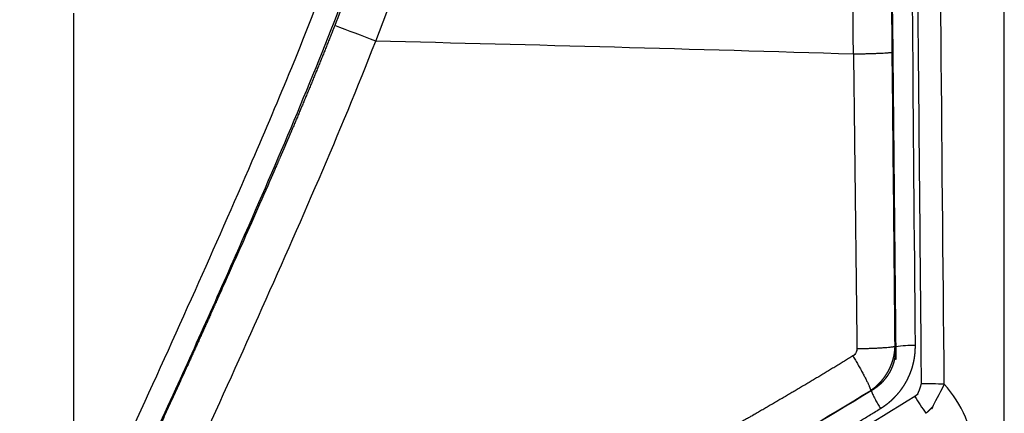
# Model space of a CAD drawing. Units: millimetres. Extents: x -1378 to 20390, y -269 to 14230.
# Drawn here: x 12953 to 13007, y 4274 to 4296 of the extents above; entities that cross this region are included whole.
import ezdxf

# ---------------------------------------------------------------- set-up
doc = ezdxf.new("R2010")
doc.units = ezdxf.units.MM
doc.linetypes.add('CENTER', pattern=[50.8, 31.75, -6.35, 6.35, -6.35])
doc.layers.add('Make2D$可见线$普通线', color=7, linetype='Continuous', true_color=0x000000)
doc.layers.add('Make2D$可见线$正切线', color=7, linetype='Continuous', true_color=0x000000)

msp = doc.modelspace()

# ---------------------------------------------------------------- linework, layer by layer
at = {"color": 0, "linetype": 'CENTER'}
msp.add_line((12956.266, 3908.797), (12956.266, 5378.797), dxfattribs=at)
at = {"layer": 'Make2D$可见线$普通线', "color": 0}
msp.add_line((13001.504, 4277.093), (13001.459, 4277.119), dxfattribs=at)
for centre, radius, start, end in [((-71421.383, 3452.818), 84426.911, 0.55939777, 0.64001067), ((-59133.249, 3560.098), 72138.279, 0.58289269, 0.63470342)]:
    msp.add_arc(centre, radius, start, end, dxfattribs=at)
msp.add_open_spline([(13001.459, 4277.119), (13001.457, 4277.353), (13001.455, 4277.588), (13001.453, 4277.823)], degree=3, dxfattribs=at)
at = {"layer": 'Make2D$可见线$正切线', "color": 0}
for centre, radius, start, end in [((-49124.298, 3541.501), 62128.019, 0.69388303, 0.75408975), ((12946.415, 4228.295), 71.392, 68.24221, 70.17853), ((12891.707, 824.868), 3470.682, 88.225735, 88.659844), ((12820.266, 3986.006), 343.491, 58.15811, 58.16408), ((13002.512, 4270.262), 7.612, 89.5623, 97.7636), ((13003.313, 4256.935), 18.825, 87.4292, 91.293), ((11038.823, 1031.433), 3790.776, 58.842447, 58.842994), ((13015.706, 4283.04), 15.388, 211.1859, 215.3231)]:
    msp.add_arc(centre, radius, start, end, dxfattribs=at)
for points, weights, knots in [([(13007.463, 4215.728), (13007.463, 4236.951), (13007.458, 4258.397), (13007.453, 4279.781), (13007.45, 4292.514), (13007.447, 4305.225), (13007.443, 4317.934), (13007.44, 4327.715), (13007.436, 4337.495), (13007.43, 4347.272), (13007.409, 4366.65), (13007.405, 4386.028), (13007.418, 4405.405), (13007.43, 4415.738), (13007.455, 4426.063), (13007.337, 4436.371), (13007.128, 4454.606), (13006.483, 4472.831), (13005.402, 4491.036), (13004.841, 4500.287), (13004.2, 4509.533), (13003.478, 4518.773), (13003.102, 4523.672), (13002.711, 4528.57), (13002.306, 4533.467), (13001.971, 4537.507), (13001.626, 4541.546), (13001.271, 4545.584), (13001.013, 4548.528), (13000.749, 4551.473), (13000.48, 4554.417), (13000.447, 4554.781), (13000.414, 4555.144), (13000.38, 4555.503)], [1, 0.999999999965, 0.999999999929, 0.999999999894, 0.999999999894, 0.999999999894, 0.999999999894, 0.999999999894, 0.999999999894, 0.999999999894, 0.999999734897, 0.999999734897, 0.999999999894, 0.999999999894, 0.999999999894, 0.999999999894, 0.999809425852, 0.999809425852, 0.999999999894, 0.999974682248, 0.999974682248, 0.999999999894, 0.999997116059, 0.999997116059, 0.999999999894, 0.999998021117, 0.999998021117, 0.999999999894, 0.999998905745, 0.999998905745, 0.999999999894, 0.999999999929, 0.999999999965, 1], [-32.531225, -32.531225, -32.531225, -32.531225, -26.139915, -26.139915, -26.139915, -22.334197, -22.334197, -22.334197, -19.405411, -19.405411, -19.405411, 38.727287, 38.727287, 38.727287, 41.82833, 41.82833, 41.82833, 96.53209, 96.53209, 96.53209, 124.336623, 124.336623, 124.336623, 139.077577, 139.077577, 139.077577, 151.237853, 151.237853, 151.237853, 160.106325, 160.106325, 160.106325, 160.25326, 160.25326, 160.25326, 160.25326]), ([(13002.57, 4277.873), (13002.529, 4282.747), (13002.489, 4287.626), (13002.45, 4292.506), (13002.43, 4294.947), (13002.41, 4297.388), (13002.389, 4299.829), (13002.369, 4302.27), (13002.348, 4304.712), (13002.327, 4307.154), (13002.242, 4316.925), (13002.151, 4326.697), (13002.056, 4336.468), (13002.009, 4341.355), (13001.96, 4346.243), (13001.91, 4351.132), (13001.86, 4356.02), (13001.81, 4360.909), (13001.758, 4365.798), (13001.656, 4375.577), (13001.552, 4385.357), (13001.449, 4395.138)], [1, 1.00000000001, 1.00000000003, 1.00000000004, 1.00000000004, 1.00000000004, 1.00000000004, 1.00000000004, 1.00000000004, 1.00000000004, 0.999999909587, 0.999999909587, 1.00000000004, 1.00000000004, 1.00000000004, 1.00000000004, 1.00000000004, 1.00000000004, 1.00000000004, 1.00000000003, 1.00000000001, 1], [0, 0, 0, 0, 0.014673, 0.014673, 0.014673, 0.02201, 0.02201, 0.02201, 0.029346, 0.029346, 0.029346, 29.344774, 29.344774, 29.344774, 29.359447, 29.359447, 29.359447, 29.37412, 29.37412, 29.37412, 29.403467, 29.403467, 29.403467, 29.403467]), ([(12970.624, 4295.457), (12969.619, 4292.918), (12968.57, 4290.396), (12967.477, 4287.894), (12967.341, 4287.579), (12967.204, 4287.265), (12967.066, 4286.951), (12966.998, 4286.794), (12966.929, 4286.637), (12966.86, 4286.479), (12966.791, 4286.322), (12966.722, 4286.165), (12966.653, 4286.008), (12966.377, 4285.379), (12966.1, 4284.75), (12965.822, 4284.122), (12965.266, 4282.866), (12964.707, 4281.611), (12964.144, 4280.357), (12961.887, 4275.336), (12959.587, 4270.335), (12957.244, 4265.354)], [1, 0.999895960423, 0.999895960423, 1, 1, 1, 0.999999999999, 0.999999999999, 0.999999999999, 0.999999999999, 0.999999999999, 0.999999999999, 0.999999999999, 0.999999999998, 0.999999999998, 0.999999999998, 0.999999999997, 0.999999999997, 0.999999999996, 0.999975468213, 0.999975468213, 0.999999999996], [0, 0, 0, 0, 8.192613, 8.192613, 8.192613, 8.223863, 8.223863, 8.223863, 8.239488, 8.239488, 8.239488, 8.255113, 8.255113, 8.255113, 8.317613, 8.317613, 8.317613, 8.442613, 8.442613, 8.442613, 24.955931, 24.955931, 24.955931, 24.955931]), ([(12999.165, 4293.886), (12999.181, 4292.562), (12999.197, 4291.238), (12999.212, 4289.913), (12999.228, 4288.556), (12999.244, 4287.199), (12999.26, 4285.842), (12999.292, 4283.128), (12999.324, 4280.413), (12999.356, 4277.699)], [1, 1.00000001039, 1.00000002079, 1.00000003118, 1.00000003119, 1.00000003121, 1.00000003122, 1.00000002081, 1.00000001041, 1], [1.18855655, 1.18855655, 1.18855655, 1.18855655, 1.19253558, 1.19253558, 1.19253558, 1.1966117, 1.1966117, 1.1966117, 1.20476393, 1.20476393, 1.20476393, 1.20476393]), ([(13000.114, 4275.401), (13000.311, 4275.534), (13000.492, 4275.69), (13000.653, 4275.866), (13000.693, 4275.91), (13000.733, 4275.956), (13000.771, 4276.003), (13000.809, 4276.05), (13000.846, 4276.098), (13000.881, 4276.147), (13000.952, 4276.245), (13001.016, 4276.347), (13001.074, 4276.452), (13001.133, 4276.558), (13001.185, 4276.666), (13001.23, 4276.778), (13001.253, 4276.834), (13001.274, 4276.891), (13001.294, 4276.949), (13001.313, 4277.006), (13001.331, 4277.063), (13001.347, 4277.121), (13001.41, 4277.35), (13001.445, 4277.585), (13001.453, 4277.823)], [1, 0.995403072609, 0.995403072609, 1, 1, 1, 1, 1, 1, 1, 0.998837169953, 0.998837169953, 1, 0.998831030537, 0.998831030537, 1, 1, 1, 1, 1, 1, 1, 0.995372358527, 0.995372358527, 1], [0, 0, 0, 0, 0.713163, 0.713163, 0.713163, 0.775663, 0.775663, 0.775663, 0.838163, 0.838163, 0.838163, 1.199312, 1.199312, 1.199312, 1.561031, 1.561031, 1.561031, 1.623531, 1.623531, 1.623531, 1.686031, 1.686031, 1.686031, 2.397512, 2.397512, 2.397512, 2.397512]), ([(13000.648, 4274.405), (13000.795, 4274.496), (13000.937, 4274.595), (13001.072, 4274.703), (13001.206, 4274.811), (13001.334, 4274.927), (13001.454, 4275.051), (13001.514, 4275.114), (13001.572, 4275.178), (13001.628, 4275.245), (13001.685, 4275.311), (13001.739, 4275.38), (13001.79, 4275.449), (13001.893, 4275.588), (13001.986, 4275.733), (13002.07, 4275.885), (13002.154, 4276.036), (13002.228, 4276.192), (13002.291, 4276.353), (13002.323, 4276.434), (13002.352, 4276.517), (13002.379, 4276.6), (13002.405, 4276.682), (13002.429, 4276.766), (13002.45, 4276.849), (13002.491, 4277.016), (13002.522, 4277.185), (13002.542, 4277.356), (13002.562, 4277.528), (13002.571, 4277.7), (13002.57, 4277.873)], [1, 0.998686552769, 0.998686552769, 1, 0.998639037937, 0.998639037937, 1, 1, 1, 1, 1, 1, 1, 0.998569313558, 0.998569313558, 1, 0.998564361989, 0.998564361989, 1, 1, 1, 1, 1, 1, 1, 0.998646956725, 0.998646956725, 1, 0.998688779755, 0.998688779755, 1], [0, 0, 0, 0, 0.518799, 0.518799, 0.518799, 1.035681, 1.035681, 1.035681, 1.098181, 1.098181, 1.098181, 1.160681, 1.160681, 1.160681, 1.678474, 1.678474, 1.678474, 2.197224, 2.197224, 2.197224, 2.259724, 2.259724, 2.259724, 2.322224, 2.322224, 2.322224, 2.837778, 2.837778, 2.837778, 3.356165, 3.356165, 3.356165, 3.356165]), ([(12999.133, 4277.295), (12996.669, 4275.785), (12994.176, 4274.324), (12991.654, 4272.911), (12990.393, 4272.206), (12989.124, 4271.515), (12987.846, 4270.839), (12987.207, 4270.501), (12986.566, 4270.166), (12985.923, 4269.836), (12985.28, 4269.506), (12984.634, 4269.18), (12983.986, 4268.858), (12981.394, 4267.57), (12978.77, 4266.35), (12976.114, 4265.199), (12974.785, 4264.623), (12973.448, 4264.064), (12972.104, 4263.523), (12971.431, 4263.253), (12970.757, 4262.986), (12970.081, 4262.725), (12969.743, 4262.594), (12969.405, 4262.464), (12969.066, 4262.336), (12968.896, 4262.271), (12968.727, 4262.207), (12968.557, 4262.144), (12968.472, 4262.112), (12968.387, 4262.08), (12968.303, 4262.048), (12968.282, 4262.041), (12968.262, 4262.033), (12968.242, 4262.026)], [1, 0.999873375016, 0.999873375016, 1, 0.999955091846, 0.999955091846, 1, 1, 1, 1, 1, 1, 1, 0.999773208813, 0.999773208813, 1, 0.999941971134, 0.999941971134, 1, 1, 0.999999999999, 0.999999999998, 0.999999999998, 0.999999999998, 0.999999999997, 0.999999999997, 0.999999999997, 0.999999999997, 0.999999999997, 0.999999999997, 0.999999999997, 0.999999999744, 0.999999999491, 0.999999999238], [0, 0, 0, 0, 8.669463, 8.669463, 8.669463, 13.005046, 13.005046, 13.005046, 13.067921, 13.067921, 13.067921, 13.130796, 13.130796, 13.130796, 21.813028, 21.813028, 21.813028, 26.159623, 26.159623, 26.159623, 26.222498, 26.222498, 26.222498, 26.253936, 26.253936, 26.253936, 26.269655, 26.269655, 26.269655, 26.277514, 26.277514, 26.277514, 26.279373, 26.279373, 26.279373, 26.279373]), ([(12999.356, 4277.699), (12999.357, 4277.658), (12999.352, 4277.618), (12999.342, 4277.579), (12999.34, 4277.569), (12999.337, 4277.56), (12999.334, 4277.55), (12999.331, 4277.54), (12999.328, 4277.531), (12999.324, 4277.521), (12999.317, 4277.502), (12999.308, 4277.484), (12999.298, 4277.467), (12999.289, 4277.449), (12999.278, 4277.432), (12999.266, 4277.416), (12999.26, 4277.408), (12999.254, 4277.4), (12999.247, 4277.392), (12999.241, 4277.384), (12999.234, 4277.377), (12999.227, 4277.37), (12999.199, 4277.341), (12999.168, 4277.316), (12999.133, 4277.295)], [1, 0.994623784134, 0.994623784134, 1, 1, 1, 0.999999999999, 0.999999999999, 0.999999999999, 0.999999999999, 0.999999999999, 0.999999999999, 0.999999999999, 0.999999999999, 0.999999999999, 0.999999999999, 0.999999999999, 0.999999999999, 1, 1, 1, 1, 0.994555519956, 0.994555519956, 1], [0, 0, 0, 0, 0.1206842, 0.1206842, 0.1206842, 0.1207143, 0.1207143, 0.1207143, 0.1207444, 0.1207444, 0.1207444, 0.1208046, 0.1208046, 0.1208046, 0.1208648, 0.1208648, 0.1208648, 0.1208949, 0.1208949, 0.1208949, 0.120925, 0.120925, 0.120925, 0.2413291, 0.2413291, 0.2413291, 0.2413291]), ([(13001.458, 4277.32), (13001.446, 4277.239), (13001.431, 4277.16), (13001.413, 4277.081), (13001.399, 4277.022), (13001.383, 4276.963), (13001.366, 4276.905), (13001.348, 4276.847), (13001.328, 4276.789), (13001.306, 4276.733), (13001.263, 4276.62), (13001.212, 4276.51), (13001.153, 4276.404), (13001.095, 4276.299), (13001.03, 4276.198), (13000.957, 4276.101), (13000.921, 4276.053), (13000.883, 4276.005), (13000.843, 4275.959), (13000.803, 4275.913), (13000.762, 4275.868), (13000.719, 4275.825), (13000.634, 4275.739), (13000.544, 4275.659), (13000.448, 4275.586), (13000.351, 4275.511), (13000.25, 4275.443), (13000.145, 4275.382)], [0.999999999832, 0.999999999834, 0.999999999835, 0.999999999835, 0.999999999836, 0.999999999837, 0.999999999837, 0.999999999838, 0.999999999838, 0.999999999838, 0.998406331656, 0.998406331656, 0.999999999838, 0.998407875364, 0.998407875364, 0.999999999838, 0.999999999838, 0.999999999838, 0.999999999837, 0.999999999837, 0.999999999836, 0.999999999836, 0.998512172996, 0.998512172996, 0.999999999836, 0.998590115775, 0.998590115775, 0.999999999836], [-3.021059, -3.021059, -3.021059, -3.021059, -2.937098, -2.937098, -2.937098, -2.874598, -2.874598, -2.874598, -2.812098, -2.812098, -2.812098, -2.449879, -2.449879, -2.449879, -2.088521, -2.088521, -2.088521, -2.026021, -2.026021, -2.026021, -1.963521, -1.963521, -1.963521, -1.601165, -1.601165, -1.601165, -1.2358, -1.2358, -1.2358, -1.2358]), ([(13002.888, 4275.755), (13002.888, 4275.722), (13002.887, 4275.688), (13002.884, 4275.655), (13002.881, 4275.621), (13002.876, 4275.588), (13002.87, 4275.556), (13002.863, 4275.523), (13002.854, 4275.491), (13002.844, 4275.459), (13002.839, 4275.443), (13002.833, 4275.427), (13002.826, 4275.411), (13002.82, 4275.396), (13002.813, 4275.381), (13002.806, 4275.365), (13002.791, 4275.335), (13002.775, 4275.307), (13002.756, 4275.279), (13002.747, 4275.265), (13002.737, 4275.251), (13002.727, 4275.238), (13002.717, 4275.225), (13002.706, 4275.212), (13002.694, 4275.199), (13002.65, 4275.15), (13002.598, 4275.107), (13002.541, 4275.071)], [1, 1, 1, 0.999999999999, 1, 1, 1, 1, 1, 1, 1, 1, 1, 1, 1, 1, 1, 1, 1, 1, 1, 1, 1, 1, 1, 0.993450311541, 0.993450311541, 1], [-0.7909212, -0.7909212, -0.7909212, -0.7909212, -0.7908213, -0.7908213, -0.7908213, -0.7907214, -0.7907214, -0.7907214, -0.7906215, -0.7906215, -0.7906215, -0.7905715, -0.7905715, -0.7905715, -0.7905216, -0.7905216, -0.7905216, -0.7904217, -0.7904217, -0.7904217, -0.7903717, -0.7903717, -0.7903717, -0.7903218, -0.7903218, -0.7903218, -0.5900732, -0.5900732, -0.5900732, -0.5900732]), ([(13004.157, 4275.741), (13004.142, 4275.67), (13004.123, 4275.599), (13004.1, 4275.527), (13004.078, 4275.455), (13004.052, 4275.383), (13004.023, 4275.311), (13003.994, 4275.24), (13003.961, 4275.168), (13003.925, 4275.096), (13003.907, 4275.061), (13003.887, 4275.025), (13003.867, 4274.989), (13003.847, 4274.954), (13003.826, 4274.919), (13003.805, 4274.884), (13003.761, 4274.814), (13003.715, 4274.746), (13003.665, 4274.679), (13003.64, 4274.646), (13003.615, 4274.613), (13003.588, 4274.58), (13003.562, 4274.547), (13003.534, 4274.515), (13003.506, 4274.484), (13003.397, 4274.36), (13003.278, 4274.246), (13003.15, 4274.142)], [1, 1.00000000001, 1.00000000002, 1.00000000004, 1.00000000004, 1.00000000003, 1.00000000003, 1.00000000003, 1.00000000003, 1.00000000003, 1.00000000003, 1.00000000003, 1.00000000003, 1.00000000003, 1.00000000003, 1.00000000003, 1.00000000003, 1.00000000003, 1.00000000003, 1.00000000003, 1.00000000003, 1.00000000003, 1.00000000003, 1.00000000003, 1.00000000003, 0.997721794658, 0.997721794658, 1.00000000003], [0, 0, 0, 0, 0.0002442, 0.0002442, 0.0002442, 0.0004884, 0.0004884, 0.0004884, 0.0007326, 0.0007326, 0.0007326, 0.0008547, 0.0008547, 0.0008547, 0.0009768, 0.0009768, 0.0009768, 0.001221, 0.001221, 0.001221, 0.0013431, 0.0013431, 0.0013431, 0.0014652, 0.0014652, 0.0014652, 0.4954048, 0.4954048, 0.4954048, 0.4954048]), ([(12969.285, 4258.834), (12970.645, 4259.345), (12971.999, 4259.874), (12973.345, 4260.421), (12974.699, 4260.971), (12976.047, 4261.539), (12977.386, 4262.124), (12980.065, 4263.295), (12982.713, 4264.534), (12985.329, 4265.841), (12985.983, 4266.168), (12986.635, 4266.499), (12987.285, 4266.834), (12987.935, 4267.169), (12988.582, 4267.508), (12989.228, 4267.852), (12990.519, 4268.538), (12991.803, 4269.239), (12993.078, 4269.955), (12995.63, 4271.39), (12998.153, 4272.873), (13000.648, 4274.405)], [1, 0.99994252905, 0.99994252905, 1, 0.99994309533, 0.99994309533, 1, 0.999779296612, 0.999779296612, 1, 1, 0.999999999999, 0.999999999999, 1, 1, 1, 0.999956390399, 0.999956390399, 1, 0.99987543054, 0.99987543054, 1], [0, 0, 0, 0, 4.359081, 4.359081, 4.359081, 8.744804, 8.744804, 8.744804, 17.515026, 17.515026, 17.515026, 17.577572, 17.577572, 17.577572, 17.640118, 17.640118, 17.640118, 22.027484, 22.027484, 22.027484, 30.808933, 30.808933, 30.808933, 30.808933])]:
    msp.add_rational_spline(points, weights, degree=3, knots=knots, dxfattribs=at)
for points, knots in [([(13001.627, 4400.862), (13001.681, 4394.6), (13001.805, 4382.078), (13002.048, 4357.301), (13002.309, 4335.789), (13002.508, 4317.932), (13002.605, 4307.445), (13002.724, 4293.517), (13002.832, 4282.194), (13002.888, 4275.755)], [0, 0, 0, 0, 18.786343, 37.56845, 74.334642, 83.326525, 91.143708, 105.795598, 125.112972, 125.112972, 125.112972, 125.112972]), ([(13004.157, 4275.741), (13004.028, 4289.283), (13003.786, 4319.253), (13003.323, 4355.222), (13003.053, 4383.389), (13002.936, 4395.128), (13002.89, 4400.867)], [0, 0, 0, 0, 40.627182, 89.913558, 107.913249, 125.132526, 125.132526, 125.132526, 125.132526]), ([(12972.879, 4294.601), (12973.991, 4297.442), (12975.944, 4302.754), (12978.108, 4310.727), (12979.154, 4318.044), (12979.122, 4324.794), (12978.264, 4329.752), (12977.012, 4333.268), (12975.428, 4336.407), (12972.799, 4339.686), (12968.851, 4342.503), (12965.196, 4343.741), (12962.165, 4344.117), (12959.102, 4344.042), (12954.933, 4343.107), (12950.75, 4341.198), (12947.21, 4339.065), (12944.524, 4337.205), (12941.755, 4335.097), (12937.609, 4331.562), (12932.118, 4326.249), (12927.848, 4321.575), (12925.701, 4319.101)], [0, 0, 0, 0, 9.151765, 16.96948, 24.753168, 31.272346, 37.155567, 39.790075, 42.431867, 47.690856, 52.262414, 56.851369, 59.133591, 61.417464, 66.006788, 71.877622, 75.146139, 78.409287, 81.666901, 85.587692, 94.749048, 104.57415, 104.57415, 104.57415, 104.57415]), ([(12927.457, 4317.537), (12929.569, 4319.975), (12932.747, 4323.478), (12937.008, 4327.716), (12940.736, 4331.201), (12945.108, 4334.839), (12950.288, 4338.306), (12955.028, 4340.627), (12958.764, 4341.616), (12961.437, 4341.783), (12964.053, 4341.566), (12967.393, 4340.569), (12971.013, 4338.114), (12973.396, 4335.113), (12974.798, 4332.347), (12975.915, 4329.145), (12976.729, 4324.543), (12976.727, 4318.599), (12975.882, 4312.125), (12974.091, 4304.932), (12972.325, 4299.892), (12971.28, 4297.151), (12971.064, 4296.585), (12970.845, 4296.021), (12970.624, 4295.457)], [0, 0, 0, 0, 9.676892, 14.181939, 18.02651, 24.985467, 31.228184, 36.692167, 40.771223, 42.748196, 44.703442, 48.629813, 53.095781, 57.661507, 60.004924, 62.384478, 67.810447, 73.963898, 80.160534, 87.368123, 96.169134, 96.169134, 96.169134, 96.34963, 96.34963, 96.34963, 96.34963]), ([(12957.188, 4265.349), (12957.981, 4267.033), (12959.553, 4270.405), (12962.487, 4276.776), (12966.543, 4285.844), (12969.71, 4293.273), (12971.391, 4297.751), (12972.044, 4299.492), (12973.212, 4302.766), (12974.641, 4307.395), (12975.66, 4311.533), (12976.504, 4316.799), (12976.826, 4323.021), (12975.99, 4328.946), (12974.537, 4332.917), (12972.598, 4336.279), (12969.225, 4339.655), (12964.843, 4341.444), (12961.655, 4341.709), (12959.826, 4341.614), (12958.909, 4341.463), (12958.443, 4341.375), (12957.396, 4341.168), (12955.189, 4340.55), (12950.394, 4338.352), (12943.877, 4333.994), (12935.763, 4326.614), (12930.33, 4320.773), (12927.474, 4317.477)], [0, 0, 0, 0, 5.581754, 11.164911, 21.038959, 35.385608, 35.385608, 35.385608, 40.966873, 45.8053, 49.922589, 53.737654, 61.802398, 68.53903, 71.591573, 74.419789, 80.165946, 85.629084, 88.350034, 89.700764, 91.127256, 91.127256, 91.127256, 94.330079, 97.975898, 106.918302, 117.751785, 130.835387, 130.835387, 130.835387, 130.835387]), ([(12928.382, 4316.665), (12930.809, 4319.478), (12935.576, 4324.644), (12942.608, 4331.3), (12948.344, 4335.594), (12952.575, 4338.013), (12955.437, 4339.325), (12958.113, 4340.141), (12961.467, 4340.646), (12964.755, 4340.162), (12967.718, 4338.8), (12970.444, 4336.812), (12972.564, 4334.143), (12973.933, 4331.028), (12974.947, 4327.604), (12975.521, 4322.647), (12975.267, 4317.361), (12974.606, 4312.816), (12973.537, 4307.954), (12971.464, 4301.346), (12968.756, 4294.282), (12965.791, 4287.322), (12961.772, 4278.219), (12958.383, 4270.87), (12956.041, 4265.888)], [0, 0, 0, 0, 11.140991, 21.08651, 29.01467, 32.591713, 35.684721, 38.452461, 40.957959, 45.826153, 48.22435, 50.707764, 55.894821, 58.297272, 60.881113, 66.587323, 73.197169, 76.720034, 80.36006, 88.118958, 97.477726, 103.051345, 110.813877, 127.328536, 127.328536, 127.328536, 127.328536]), ([(12959.471, 4264.307), (12961.846, 4269.367), (12964.174, 4274.421), (12968.686, 4284.517), (12970.907, 4289.559), (12972.879, 4294.601)], [-6.5975149, -6.5975149, -6.5975149, -6.5975149, -6.0975155, -6.0975155, -5.5975149, -5.5975149, -5.5975149, -5.5975149]), ([(13004.241, 4265.812), (13004.48, 4266.393), (13004.897, 4267.534), (13005.387, 4269.152), (13005.668, 4270.578), (13005.804, 4272.157), (13005.472, 4273.993), (13004.631, 4275.203), (13004.157, 4275.741)], [0, 0, 0, 0, 1.885303, 3.644497, 5.065474, 6.242191, 8.389229, 10.556536, 10.556536, 10.556536, 10.556536]), ([(13000.145, 4275.382), (12995.174, 4272.339), (12990.107, 4269.476), (12979.705, 4264.283), (12974.376, 4261.947), (12968.933, 4259.905)], [-2, -2, -2, -2, -1.5, -1.5, -1, -1, -1, -1]), ([(12969.551, 4260.182), (12974.751, 4262.155), (12979.921, 4264.407), (12990.13, 4269.496), (12995.18, 4272.375), (13000.114, 4275.401)], [-2.9808912, -2.9808912, -2.9808912, -2.9808912, -2.5001193, -2.5001193, -2.0001193, -2.0001193, -2.0001193, -2.0001193]), ([(13002.541, 4275.071), (12997.997, 4272.236), (12993.183, 4269.417), (12982.467, 4263.821), (12976.7, 4261.047), (12969.459, 4258.33)], [-16.0016646, -16.0016646, -16.0016646, -16.0016646, -15.5017536, -15.5017536, -15.0016646, -15.0016646, -15.0016646, -15.0016646])]:
    msp.add_open_spline(points, degree=3, knots=knots, dxfattribs=at)
for points, weights in [([(13001.297, 4293.977), (13000.844, 4293.908), (12999.165, 4293.886)], [1, 0.828552944868, 1]), ([(12999.356, 4277.699), (13001.036, 4277.726), (13001.453, 4277.823)], [1, 0.8277227834, 1]), ([(12999.133, 4277.295), (13000.002, 4275.846), (13000.114, 4275.401)], [1, 0.826729014931, 1]), ([(13000.145, 4275.382), (13000.201, 4275.152), (13000.648, 4274.405)], [1, 0.8289609329, 1])]:
    msp.add_rational_spline(points, weights, degree=2, dxfattribs=at)
for points in [[(13001.453, 4277.823), (13001.402, 4283.206), (13001.35, 4288.591), (13001.297, 4293.977)], [(13001.344, 4289.938), (13001.391, 4285.895), (13001.437, 4281.851), (13001.484, 4277.804)]]:
    msp.add_open_spline(points, degree=3, dxfattribs=at)

doc.saveas('drawing.dxf')
